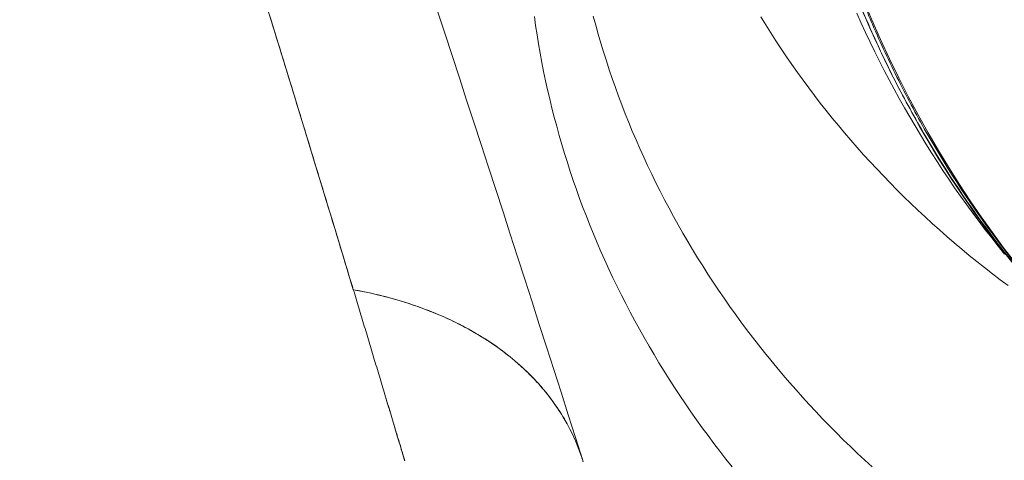
# Model space of a CAD drawing. Units: inches. Extents: x 3 to 247, y 3 to 12.
# Drawn here: x 227 to 227, y 10 to 10 of the extents above; entities that cross this region are included whole.
import ezdxf

# ---------------------------------------------------------------- set-up
doc = ezdxf.new("R2010")
doc.units = ezdxf.units.IN
doc.header["$MEASUREMENT"] = 0
doc.layers.get('0').update_dxf_attribs({"linetype": 'CONTINUOUS'})
doc.layers.add('DETAIL', color=1, linetype='CONTINUOUS')

# ---------------------------------------------------------------- blocks, each defined once
blk = doc.blocks.new('A$Cd4b5004e')
at = {"linetype": 'Continuous', "lineweight": 0, "extrusion": (-5.55112e-17, 0.816497, 0.57735)}
for p, q in [((1.21168, 3.43385), (1.21168, 3.43383)), ((1.21168, 3.43385), (1.21168, 3.43383)), ((1.21169, 3.43485), (1.21169, 3.43483)), ((1.21169, 3.43485), (1.21169, 3.43483))]:
    blk.add_line(p, q, dxfattribs=at)
at = {"linetype": 'Continuous', "lineweight": 0}
for points in [[(1.22646, 3.41106), (1.22546, 3.41229), (1.22448, 3.41353), (1.22351, 3.41478), (1.22255, 3.41604), (1.2216, 3.41732), (1.22067, 3.4186), (1.21974, 3.4199), (1.21883, 3.4212), (1.21793, 3.42252), (1.21704, 3.42385), (1.21616, 3.42519), (1.2153, 3.42653), (1.21445, 3.42789), (1.21361, 3.42926), (1.21278, 3.43064), (1.21197, 3.43202), (1.21117, 3.43342), (1.21038, 3.43482), (1.2096, 3.43624), (1.20884, 3.43766), (1.20809, 3.43909), (1.20735, 3.44053), (1.20663, 3.44197), (1.20592, 3.44343), (1.20523, 3.44489), (1.20455, 3.44636), (1.20388, 3.44784)], [(1.20388, 3.44784), (1.20455, 3.44636), (1.20523, 3.44489), (1.20592, 3.44343), (1.20663, 3.44197), (1.20735, 3.44053), (1.20809, 3.43909), (1.20884, 3.43766), (1.2096, 3.43624), (1.21038, 3.43482), (1.21117, 3.43342), (1.21197, 3.43202), (1.21278, 3.43064), (1.21361, 3.42926), (1.21445, 3.42789), (1.2153, 3.42653), (1.21616, 3.42519), (1.21704, 3.42385), (1.21793, 3.42252), (1.21883, 3.4212), (1.21974, 3.4199), (1.22067, 3.4186), (1.2216, 3.41732), (1.22255, 3.41604), (1.22351, 3.41478), (1.22448, 3.41353), (1.22546, 3.41229), (1.22646, 3.41106)], [(1.22699, 3.40625), (1.22579, 3.40715), (1.2246, 3.40806), (1.22341, 3.40899), (1.22224, 3.40992), (1.22107, 3.41086), (1.21992, 3.41182), (1.21878, 3.41278), (1.21765, 3.41376), (1.21652, 3.41475), (1.21541, 3.41574), (1.21431, 3.41675), (1.21323, 3.41776), (1.21215, 3.41879), (1.21109, 3.41983), (1.21003, 3.42087), (1.20899, 3.42193), (1.20796, 3.42299), (1.20694, 3.42407), (1.20593, 3.42515), (1.20494, 3.42624), (1.20396, 3.42734), (1.20299, 3.42845), (1.20203, 3.42957), (1.20109, 3.4307), (1.20016, 3.43183), (1.19924, 3.43298), (1.19833, 3.43413), (1.19744, 3.43529), (1.19656, 3.43646), (1.19569, 3.43763), (1.19484, 3.43881), (1.194, 3.44), (1.19317, 3.4412), (1.19236, 3.44241), (1.19156, 3.44362), (1.19078, 3.44484), (1.19001, 3.44606), (1.18925, 3.4473)], [(1.18925, 3.4473), (1.19001, 3.44606), (1.19078, 3.44484), (1.19156, 3.44362), (1.19236, 3.44241), (1.19317, 3.4412), (1.194, 3.44), (1.19484, 3.43881), (1.19569, 3.43763), (1.19656, 3.43646), (1.19744, 3.43529), (1.19833, 3.43413), (1.19924, 3.43298), (1.20016, 3.43183), (1.20109, 3.4307), (1.20203, 3.42957), (1.20299, 3.42845), (1.20396, 3.42734), (1.20494, 3.42624), (1.20593, 3.42515), (1.20694, 3.42407), (1.20796, 3.42299), (1.20899, 3.42193), (1.21003, 3.42087), (1.21109, 3.41983), (1.21215, 3.41879), (1.21323, 3.41776), (1.21431, 3.41675), (1.21541, 3.41574), (1.21652, 3.41475), (1.21765, 3.41376), (1.21878, 3.41278), (1.21992, 3.41182), (1.22107, 3.41086), (1.22224, 3.40992), (1.22341, 3.40899), (1.2246, 3.40806), (1.22579, 3.40715), (1.22699, 3.40625)], [(1.16369, 3.44739), (1.16406, 3.44603), (1.16444, 3.44466), (1.16484, 3.4433), (1.16525, 3.44194), (1.16568, 3.44058), (1.16612, 3.43923), (1.16658, 3.43788), (1.16705, 3.43653), (1.16754, 3.43518), (1.16804, 3.43384), (1.16856, 3.43251), (1.16909, 3.43117), (1.16964, 3.42984), (1.17021, 3.42852), (1.17078, 3.4272), (1.17138, 3.42588), (1.17198, 3.42457), (1.17261, 3.42326), (1.17324, 3.42196), (1.17389, 3.42067), (1.17456, 3.41937), (1.17524, 3.41809), (1.17593, 3.41681), (1.17664, 3.41553), (1.17736, 3.41426), (1.1781, 3.413), (1.17885, 3.41174), (1.17961, 3.41049), (1.18039, 3.40925), (1.18118, 3.40801), (1.18199, 3.40678), (1.1828, 3.40556), (1.18364, 3.40434), (1.18448, 3.40313), (1.18534, 3.40193), (1.18621, 3.40073), (1.18709, 3.39954), (1.18799, 3.39836), (1.1889, 3.39719), (1.18982, 3.39602), (1.19076, 3.39487), (1.19171, 3.39372), (1.19267, 3.39258), (1.19364, 3.39144), (1.19462, 3.39032), (1.19562, 3.38921), (1.19663, 3.3881), (1.19765, 3.387), (1.19868, 3.38591), (1.19972, 3.38484), (1.20078, 3.38377), (1.20184, 3.38271), (1.20292, 3.38166), (1.20401, 3.38061), (1.20511, 3.37958), (1.20622, 3.37856)], [(1.20622, 3.37856), (1.20511, 3.37958), (1.20401, 3.38061), (1.20292, 3.38166), (1.20184, 3.38271), (1.20078, 3.38377), (1.19972, 3.38484), (1.19868, 3.38591), (1.19765, 3.387), (1.19663, 3.3881), (1.19562, 3.38921), (1.19462, 3.39032), (1.19364, 3.39144), (1.19267, 3.39258), (1.19171, 3.39372), (1.19076, 3.39487), (1.18982, 3.39602), (1.1889, 3.39719), (1.18799, 3.39836), (1.18709, 3.39954), (1.18621, 3.40073), (1.18534, 3.40193), (1.18448, 3.40313), (1.18364, 3.40434), (1.1828, 3.40556), (1.18199, 3.40678), (1.18118, 3.40801), (1.18039, 3.40925), (1.17961, 3.41049), (1.17885, 3.41174), (1.1781, 3.413), (1.17736, 3.41426), (1.17664, 3.41553), (1.17593, 3.41681), (1.17524, 3.41809), (1.17456, 3.41937), (1.17389, 3.42067), (1.17324, 3.42196), (1.17261, 3.42326), (1.17198, 3.42457), (1.17138, 3.42588), (1.17078, 3.4272), (1.17021, 3.42852), (1.16964, 3.42984), (1.16909, 3.43117), (1.16856, 3.43251), (1.16804, 3.43384), (1.16754, 3.43518), (1.16705, 3.43653), (1.16658, 3.43788), (1.16612, 3.43923), (1.16568, 3.44058), (1.16525, 3.44194), (1.16484, 3.4433), (1.16444, 3.44466), (1.16406, 3.44603), (1.16369, 3.44739)], [(1.18486, 3.37857), (1.18393, 3.37975), (1.183, 3.38093), (1.18209, 3.38212), (1.1812, 3.38333), (1.18031, 3.38453), (1.17944, 3.38575), (1.17858, 3.38697), (1.17774, 3.3882), (1.17691, 3.38944), (1.17609, 3.39069), (1.17528, 3.39194), (1.17449, 3.3932), (1.17371, 3.39446), (1.17295, 3.39574), (1.1722, 3.39701), (1.17146, 3.3983), (1.17073, 3.39959), (1.17003, 3.40088), (1.16933, 3.40219), (1.16865, 3.40349), (1.16798, 3.40481), (1.16733, 3.40612), (1.16669, 3.40745), (1.16607, 3.40878), (1.16546, 3.41011), (1.16486, 3.41145), (1.16428, 3.41279), (1.16372, 3.41414), (1.16316, 3.41549), (1.16263, 3.41684), (1.16211, 3.4182), (1.1616, 3.41956), (1.16111, 3.42093), (1.16063, 3.4223), (1.16017, 3.42367), (1.15973, 3.42505), (1.1593, 3.42643), (1.15888, 3.42781), (1.15848, 3.4292), (1.1581, 3.43058), (1.15773, 3.43197), (1.15737, 3.43337), (1.15703, 3.43476), (1.15671, 3.43616), (1.1564, 3.43755), (1.15611, 3.43895), (1.15583, 3.44035), (1.15557, 3.44175), (1.15533, 3.44316), (1.1551, 3.44456), (1.15489, 3.44597), (1.15469, 3.44737)], [(1.15469, 3.44737), (1.15489, 3.44597), (1.1551, 3.44456), (1.15533, 3.44316), (1.15557, 3.44175), (1.15583, 3.44035), (1.15611, 3.43895), (1.1564, 3.43755), (1.15671, 3.43616), (1.15703, 3.43476), (1.15737, 3.43337), (1.15773, 3.43197), (1.1581, 3.43058), (1.15848, 3.4292), (1.15888, 3.42781), (1.1593, 3.42643), (1.15973, 3.42505), (1.16017, 3.42367), (1.16063, 3.4223), (1.16111, 3.42093), (1.1616, 3.41956), (1.16211, 3.4182), (1.16263, 3.41684), (1.16316, 3.41549), (1.16372, 3.41414), (1.16428, 3.41279), (1.16486, 3.41145), (1.16546, 3.41011), (1.16607, 3.40878), (1.16669, 3.40745), (1.16733, 3.40612), (1.16798, 3.40481), (1.16865, 3.40349), (1.16933, 3.40219), (1.17003, 3.40088), (1.17073, 3.39959), (1.17146, 3.3983), (1.1722, 3.39701), (1.17295, 3.39574), (1.17371, 3.39446), (1.17449, 3.3932), (1.17528, 3.39194), (1.17609, 3.39069), (1.17691, 3.38944), (1.17774, 3.3882), (1.17858, 3.38697), (1.17944, 3.38575), (1.18031, 3.38453), (1.1812, 3.38333), (1.18209, 3.38212), (1.183, 3.38093), (1.18393, 3.37975), (1.18486, 3.37857)], [(1.12706, 3.40562), (1.1278, 3.40548), (1.12853, 3.40534), (1.12926, 3.40519), (1.12998, 3.40503), (1.13069, 3.40486), (1.1314, 3.40469), (1.13211, 3.40451), (1.13281, 3.40432), (1.1335, 3.40413), (1.13419, 3.40393), (1.13488, 3.40372), (1.13555, 3.4035), (1.13622, 3.40328), (1.13689, 3.40305), (1.13755, 3.40281), (1.1382, 3.40257), (1.13885, 3.40231), (1.13949, 3.40206), (1.14013, 3.40179), (1.14075, 3.40152), (1.14137, 3.40124), (1.14199, 3.40095), (1.14259, 3.40066), (1.14319, 3.40036), (1.14379, 3.40006), (1.14437, 3.39974), (1.14495, 3.39943), (1.14552, 3.3991), (1.14609, 3.39877), (1.14664, 3.39843), (1.14719, 3.39809), (1.14773, 3.39774), (1.14826, 3.39738), (1.14879, 3.39702), (1.14931, 3.39665), (1.14981, 3.39627), (1.15031, 3.39589), (1.15081, 3.3955), (1.15129, 3.39511), (1.15177, 3.39471), (1.15223, 3.39431), (1.15269, 3.3939), (1.15314, 3.39348), (1.15358, 3.39306), (1.15402, 3.39263), (1.15444, 3.3922), (1.15485, 3.39176), (1.15526, 3.39132), (1.15566, 3.39087), (1.15604, 3.39042), (1.15642, 3.38996), (1.15679, 3.3895), (1.15715, 3.38903), (1.1575, 3.38856), (1.15784, 3.38808), (1.15817, 3.3876), (1.1585, 3.38711), (1.15881, 3.38662), (1.15911, 3.38613), (1.15941, 3.38563), (1.15969, 3.38512), (1.15996, 3.38462), (1.16023, 3.3841), (1.16048, 3.38359), (1.16073, 3.38307), (1.16096, 3.38254), (1.16118, 3.38201), (1.1614, 3.38148), (1.1616, 3.38095), (1.1618, 3.38041), (1.16198, 3.37987), (1.16216, 3.37932)], [(1.16208, 3.37955), (1.16195, 3.37996), (1.16181, 3.38037), (1.16167, 3.38078), (1.16152, 3.38118), (1.16136, 3.38158), (1.1612, 3.38198), (1.16103, 3.38238), (1.16086, 3.38278), (1.16068, 3.38317), (1.16049, 3.38356), (1.1603, 3.38395), (1.16011, 3.38434), (1.1599, 3.38473), (1.1597, 3.38511), (1.15948, 3.38549), (1.15927, 3.38587), (1.15904, 3.38624), (1.15881, 3.38662), (1.15858, 3.38699), (1.15834, 3.38735), (1.15809, 3.38772), (1.15784, 3.38808), (1.15759, 3.38844), (1.15733, 3.3888), (1.15706, 3.38915), (1.15679, 3.38951), (1.15651, 3.38986), (1.15623, 3.3902), (1.15594, 3.39055), (1.15565, 3.39089), (1.15535, 3.39122), (1.15504, 3.39156), (1.15474, 3.39189), (1.15442, 3.39222), (1.1541, 3.39255), (1.15378, 3.39287), (1.15345, 3.39319), (1.15312, 3.3935), (1.15278, 3.39382), (1.15244, 3.39413), (1.15209, 3.39443), (1.15173, 3.39474), (1.15138, 3.39504), (1.15101, 3.39534), (1.15065, 3.39563), (1.15027, 3.39592), (1.1499, 3.39621), (1.14952, 3.39649), (1.14913, 3.39677), (1.14874, 3.39705), (1.14834, 3.39732), (1.14794, 3.39759), (1.14754, 3.39786), (1.14713, 3.39812), (1.14672, 3.39838), (1.1463, 3.39864), (1.14588, 3.39889), (1.14545, 3.39914), (1.14502, 3.39939), (1.14459, 3.39963), (1.14415, 3.39987), (1.14371, 3.4001), (1.14326, 3.40033), (1.14281, 3.40056), (1.14235, 3.40078), (1.1419, 3.401), (1.14143, 3.40121), (1.14097, 3.40142), (1.1405, 3.40163), (1.14002, 3.40183), (1.13954, 3.40203), (1.13906, 3.40223), (1.13858, 3.40242), (1.13809, 3.40261), (1.13759, 3.40279), (1.1371, 3.40297), (1.1366, 3.40315), (1.1361, 3.40332), (1.13559, 3.40349), (1.13508, 3.40365), (1.13457, 3.40381), (1.13405, 3.40397), (1.13353, 3.40412), (1.13301, 3.40427), (1.13248, 3.40441), (1.13195, 3.40455), (1.13142, 3.40469), (1.13089, 3.40482), (1.13035, 3.40494), (1.12981, 3.40507), (1.12927, 3.40518), (1.12872, 3.4053), (1.12817, 3.40541), (1.12762, 3.40551), (1.12706, 3.40562)], [(1.13492, 3.37946), (1.13481, 3.37981), (1.13471, 3.38016), (1.1346, 3.38051), (1.1345, 3.38086), (1.13439, 3.38121), (1.13429, 3.38156), (1.13419, 3.38191), (1.13408, 3.38226), (1.13398, 3.38261), (1.13387, 3.38296), (1.13377, 3.38331), (1.13366, 3.38366), (1.13356, 3.38401), (1.13345, 3.38436), (1.13335, 3.38471), (1.13324, 3.38506), (1.13314, 3.38541), (1.13303, 3.38576), (1.13293, 3.38611), (1.13282, 3.38645), (1.13272, 3.3868), (1.13262, 3.38715), (1.13251, 3.3875), (1.13241, 3.38785), (1.1323, 3.3882), (1.1322, 3.38855), (1.13209, 3.3889), (1.13199, 3.38925), (1.13188, 3.3896), (1.13178, 3.38995), (1.13167, 3.3903), (1.13157, 3.39065), (1.13146, 3.39099), (1.13136, 3.39134), (1.13125, 3.39169), (1.13115, 3.39204), (1.13105, 3.39239), (1.13094, 3.39274), (1.13084, 3.39309), (1.13073, 3.39344), (1.13063, 3.39379), (1.13052, 3.39413), (1.13042, 3.39448), (1.13031, 3.39483), (1.13021, 3.39518), (1.1301, 3.39553), (1.13, 3.39588), (1.12989, 3.39622), (1.12979, 3.39657), (1.12968, 3.39692), (1.12958, 3.39727), (1.12947, 3.39762), (1.12937, 3.39797), (1.12926, 3.39831), (1.12916, 3.39866), (1.12906, 3.39901), (1.12895, 3.39936), (1.12885, 3.39971), (1.12874, 3.40005), (1.12864, 3.4004), (1.12853, 3.40075), (1.12843, 3.4011), (1.12832, 3.40145), (1.12822, 3.40179), (1.12811, 3.40214), (1.12801, 3.40249), (1.1279, 3.40284), (1.1278, 3.40318), (1.12769, 3.40353), (1.12759, 3.40388), (1.12748, 3.40423), (1.12738, 3.40457), (1.12727, 3.40492), (1.12717, 3.40527), (1.12706, 3.40562)], [(1.13198, 3.38928), (1.13203, 3.38911), (1.13208, 3.38893), (1.13214, 3.38875), (1.13219, 3.38857), (1.13224, 3.3884), (1.1323, 3.38822), (1.13235, 3.38804), (1.1324, 3.38787), (1.13245, 3.38769), (1.13251, 3.38751), (1.13256, 3.38734), (1.13261, 3.38716), (1.13267, 3.38698), (1.13272, 3.38681), (1.13277, 3.38663), (1.13283, 3.38645), (1.13288, 3.38628), (1.13293, 3.3861), (1.13298, 3.38592), (1.13304, 3.38574), (1.13309, 3.38557), (1.13314, 3.38539), (1.1332, 3.38521), (1.13325, 3.38504), (1.1333, 3.38486), (1.13336, 3.38468), (1.13341, 3.38451), (1.13346, 3.38433), (1.13351, 3.38415), (1.13357, 3.38397), (1.13362, 3.3838), (1.13367, 3.38362), (1.13373, 3.38344), (1.13378, 3.38327), (1.13383, 3.38309), (1.13389, 3.38291), (1.13394, 3.38273), (1.13399, 3.38256), (1.13404, 3.38238), (1.1341, 3.3822), (1.13415, 3.38203), (1.1342, 3.38185), (1.13426, 3.38167), (1.13431, 3.38149), (1.13436, 3.38132), (1.13442, 3.38114), (1.13447, 3.38096), (1.13452, 3.38079), (1.13457, 3.38061), (1.13463, 3.38043), (1.13468, 3.38025), (1.13473, 3.38008), (1.13479, 3.3799), (1.13484, 3.37972), (1.13489, 3.37954)]]:
    blk.add_lwpolyline(points, dxfattribs=at)
blk.add_rational_spline([(1.07615, 3.56696), (1.08431, 3.54245), (1.09243, 3.51736), (1.1094, 3.46357), (1.11827, 3.43475), (1.12706, 3.40562)], [0.999999980311, 0.999999980051, 0.999999979783, 0.999999979217, 0.999999978919, 0.999999978628], degree=3, knots=[-0.030121367, -0.030121367, -0.030121367, -0.030121367, -0.027595004, -0.027595004, -0.024810391, -0.024810391, -0.024810391, -0.024810391], dxfattribs=at)
for points in [[(1.12706, 3.40562), (1.10943, 3.46404), (1.09258, 3.51765), (1.07615, 3.56696)], [(1.12648, 3.48846), (1.13845, 3.45299), (1.15031, 3.4166), (1.16208, 3.37955)], [(1.199, 3.46403), (1.20238, 3.45314), (1.20647, 3.44374), (1.21061, 3.43583)], [(1.21061, 3.43583), (1.22085, 3.4163), (1.23101, 3.40548), (1.23697, 3.39946)]]:
    blk.add_open_spline(points, degree=3, dxfattribs=at)
for points, knots in [([(1.23697, 3.39946), (1.23264, 3.40384), (1.22859, 3.40852), (1.22483, 3.41346), (1.22107, 3.4184), (1.21758, 3.42361), (1.21437, 3.42909), (1.21276, 3.43183), (1.21123, 3.43462), (1.20979, 3.43745), (1.20835, 3.44029), (1.20699, 3.44316), (1.20571, 3.44606), (1.20316, 3.45188), (1.20093, 3.45785), (1.19902, 3.46398), (1.19807, 3.46704), (1.1972, 3.47014), (1.19642, 3.47328), (1.19563, 3.47642), (1.19493, 3.4796), (1.19432, 3.48277), (1.19311, 3.48911), (1.19225, 3.49548), (1.19175, 3.50186), (1.1915, 3.50506), (1.19134, 3.50826), (1.19127, 3.51146), (1.1912, 3.51467), (1.19122, 3.51789), (1.19134, 3.52109), (1.19156, 3.52751), (1.19215, 3.53385), (1.1931, 3.54011)], [0, 0, 0, 0, 0.1249472, 0.1249472, 0.1249472, 0.2498994, 0.2498994, 0.2498994, 0.312379, 0.312379, 0.312379, 0.3748617, 0.3748617, 0.3748617, 0.499839, 0.499839, 0.499839, 0.5623349, 0.5623349, 0.5623349, 0.6248365, 0.6248365, 0.6248365, 0.7498591, 0.7498591, 0.7498591, 0.8123814, 0.8123814, 0.8123814, 0.8749119, 0.8749119, 0.8749119, 1, 1, 1, 1]), ([(1.23697, 3.39946), (1.21767, 3.41958), (1.1995, 3.45195), (1.19397, 3.48975), (1.19153, 3.50646), (1.19154, 3.52387), (1.19407, 3.54032)], [0, 0, 0, 0, 0.693413, 0.693413, 0.693413, 1, 1, 1, 1]), ([(1.19407, 3.54032), (1.19343, 3.53621), (1.19296, 3.53206), (1.19264, 3.52789), (1.19247, 3.5257), (1.19234, 3.5235), (1.19226, 3.52129), (1.19214, 3.51808), (1.1921, 3.51486), (1.19216, 3.51165), (1.19222, 3.50845), (1.19237, 3.50525), (1.19261, 3.50205), (1.19309, 3.49565), (1.19391, 3.48927), (1.1951, 3.48294), (1.19551, 3.48071), (1.19597, 3.47848), (1.19648, 3.47626), (1.19669, 3.47532), (1.19691, 3.47438), (1.19714, 3.47344), (1.19791, 3.47031), (1.19876, 3.4672), (1.1997, 3.46412), (1.20066, 3.46097), (1.20171, 3.45786), (1.20284, 3.45478), (1.20333, 3.45347), (1.20382, 3.45216), (1.20434, 3.45087), (1.20458, 3.45026), (1.20482, 3.44966), (1.20507, 3.44905), (1.20531, 3.44847), (1.20555, 3.44788), (1.2058, 3.4473), (1.20596, 3.44693), (1.20611, 3.44656), (1.20627, 3.44619), (1.20753, 3.44327), (1.20887, 3.4404), (1.21029, 3.43757), (1.21171, 3.43473), (1.21321, 3.43192), (1.21479, 3.42918), (1.21796, 3.42368), (1.22138, 3.41847), (1.22508, 3.41352), (1.22877, 3.40856), (1.23274, 3.40387), (1.23697, 3.39946)], [0, 0, 0, 0, 0.0820216, 0.0820216, 0.0820216, 0.1251235, 0.1251235, 0.1251235, 0.1875935, 0.1875935, 0.1875935, 0.2500168, 0.2500168, 0.2500168, 0.3750659, 0.3750659, 0.3750659, 0.419104, 0.419104, 0.419104, 0.4378298, 0.4378298, 0.4378298, 0.5003157, 0.5003157, 0.5003157, 0.564328, 0.564328, 0.564328, 0.5915575, 0.5915575, 0.5915575, 0.6043213, 0.6043213, 0.6043213, 0.6166863, 0.6166863, 0.6166863, 0.6245976, 0.6245976, 0.6245976, 0.6868802, 0.6868802, 0.6868802, 0.7493475, 0.7493475, 0.7493475, 0.8746253, 0.8746253, 0.8746253, 1, 1, 1, 1])]:
    blk.add_open_spline(points, degree=3, knots=knots, dxfattribs=at)
blk = doc.blocks.new('WEB00668')
at = {"layer": 'DETAIL', "xscale": 1.75, "yscale": 1.75, "zscale": 1.75}
blk.add_blockref('A$Cd4b5004e', (31.4485, 38.9956), dxfattribs=at)

msp = doc.modelspace()

# ---------------------------------------------------------------- block references
at = {"xscale": 0.125, "yscale": 0.125, "zscale": 0.125}
msp.add_blockref('WEB00668', (223.009361, 4.870896), dxfattribs=at)

doc.saveas('drawing.dxf')
